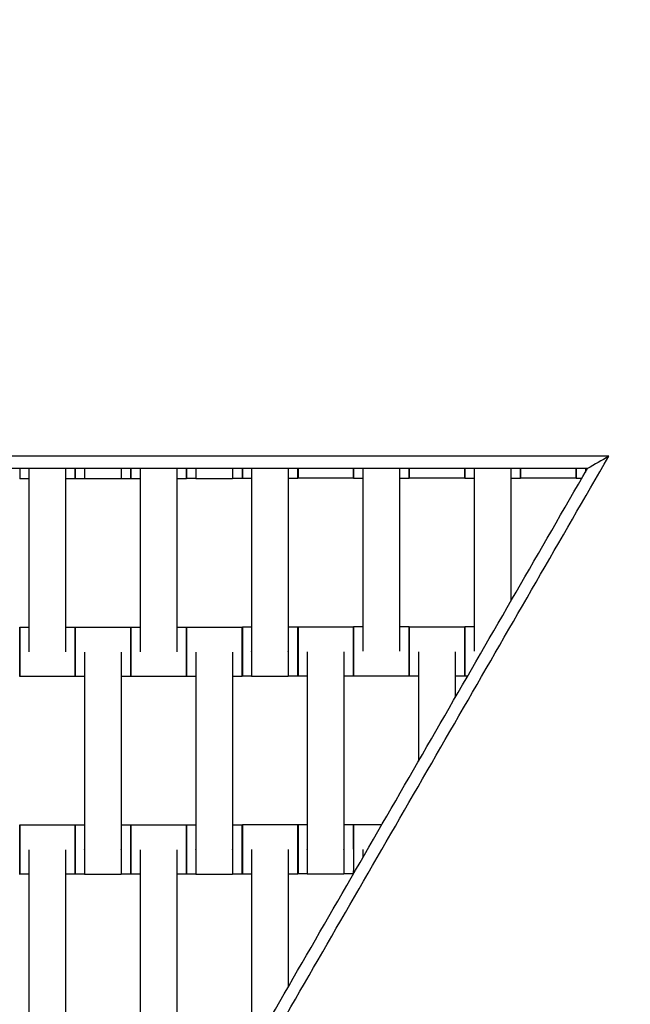
# Model space of a CAD drawing. Units: centimetres. Extents: x -320 to 324, y -314 to 330.
# Drawn here: x 26 to 51, y 116 to 156 of the extents above; entities that cross this region are included whole.
import ezdxf

# ---------------------------------------------------------------- set-up
doc = ezdxf.new("R2010")
doc.units = ezdxf.units.CM
doc.layers.add('Make2D$Adnotacja', color=7, linetype='Continuous', true_color=0x000000)
doc.layers.add('Make2D$Widoczne$Krzywe', color=7, linetype='Continuous', true_color=0x000000)
doc.styles.add('Arial Normalny', font='txt')
doc.dimstyles.new('TRAMPOL', dxfattribs={"dimscale": 1.1, "dimtxt": 7, "dimasz": 10, "dimexe": 5, "dimexo": 5, "dimgap": 1.1, "dimtad": 1, "dimtoh": 1, "dimdec": 0, "dimzin": 1, "dimdsep": 46, "dimtxsty": 'Arial Normalny', "dimcen": 5, "dimazin": 1, "dimtfac": 1, "dimtdec": 4, "dimtix": 1, "dimtofl": 0, "dimtmove": 1, "dimatfit": 3, "dimfxl": 10, "dimtolj": 1, "dimtzin": 1, "dimarcsym": 0})

# ---------------------------------------------------------------- blocks, each defined once
blk = doc.blocks.new('*D1')
at = {"layer": 'Defpoints', "color": 0}
for p in [(229.348, 235.748), (-224.517, -220.553)]:
    blk.add_point(p, dxfattribs=at)
at = {"layer": 'Make2D$Adnotacja', "color": 0, "lineweight": -2}
for p, q in [((267.179, 273.782), (237.106, 243.547)), ((293.814, 273.782), (267.179, 273.782))]:
    blk.add_line(p, q, dxfattribs=at)
at = {"layer": 'Make2D$Adnotacja', "color": 0}
for p, q in [((2.416, 2.098), (2.416, 13.098)), ((-3.084, 7.598), (7.916, 7.598))]:
    blk.add_line(p, q, dxfattribs=at)
blk.add_solid([(235.806, 244.84), (238.406, 242.254), (229.348, 235.748)], dxfattribs=at)
at = {"layer": 'Make2D$Adnotacja', "color": 0, "insert": (281.102, 279.136), "char_height": 7.7, "attachment_point": 5, "style": 'Arial Normalny'}
blk.add_mtext('\\A1;Ø645', dxfattribs=at)
blk = doc.blocks.new('*D2')
at = {"layer": 'Defpoints', "color": 0}
for p in [(44.294, 162.866), (44.892, -146.689), (232.793, -146.689)]:
    blk.add_point(p, dxfattribs=at)
at = {"layer": 'Make2D$Adnotacja', "color": 0, "lineweight": -2}
for p, q in [((49.794, 162.866), (238.293, 162.866)), ((232.793, 151.866), (232.793, -135.689)), ((50.392, -146.689), (238.293, -146.689))]:
    blk.add_line(p, q, dxfattribs=at)
at = {"layer": 'Make2D$Adnotacja', "color": 0}
for points in [[(234.627, 151.866), (230.96, 151.866), (232.793, 162.866)], [(230.96, -135.689), (234.627, -135.689), (232.793, -146.689)]]:
    blk.add_solid(points, dxfattribs=at)
at = {"layer": 'Make2D$Adnotacja', "color": 0, "insert": (227.652, 8.089), "char_height": 7.7, "attachment_point": 5, "rotation": 90, "style": 'Arial Normalny'}
blk.add_mtext('\\A1;310', dxfattribs=at)

msp = doc.modelspace()

# ---------------------------------------------------------------- linework, layer by layer
at = {"layer": 'Make2D$Widoczne$Krzywe', "color": 6, "lineweight": -3, "true_color": 0xff00ff}
msp.add_rational_spline([(323.976, -4.643), (336.217, 316.917), (14.657, 329.158), (-306.904, 341.399), (-319.145, 19.838), (-331.385, -301.722), (-9.825, -313.963), (311.736, -326.204), (323.976, -4.643)], [1, 0.707106781187, 1, 0.707106781187, 1, 0.707106781187, 1, 0.707106781187, 1], degree=2, knots=[0, 0, 0, 505.471953, 505.471953, 1010.943905, 1010.943905, 1516.415858, 1516.415858, 2021.88781, 2021.88781, 2021.88781], dxfattribs=at)
at = {"layer": 'Make2D$Widoczne$Krzywe', "color": 12, "lineweight": -3, "true_color": 0xc80000}
for points, degree in [([(78.797, 140.619), (47.02, 85.578), (15.242, 30.537)], 2), ([(16.014, 29.789), (47.635, 84.785), (79.255, 139.781)], 2), ([(49.784, 138.366), (2.758, 138.366), (-44.267, 138.366)], 2), ([(2.758, 56.915), (26.271, 97.641), (49.784, 138.366)], 2), ([(49.784, 138.366), (49.495, 138.2), (49.207, 138.033), (48.918, 137.866)], 3), ([(48.918, 137.866), (2.758, 137.866), (-43.401, 137.866)], 2), ([(2.758, 57.915), (25.838, 97.891), (48.918, 137.866)], 2)]:
    msp.add_open_spline(points, degree=degree, dxfattribs=at)
at = {"layer": 'Make2D$Widoczne$Krzywe', "color": 18, "lineweight": -3, "true_color": 0x000000}
for points, weights in [([(32.704, 138.366), (32.704, 138.366), (32.704, 138.366)], [0.966746666809, 0.966775635972, 0.966804612549]), ([(37.215, 138.366), (37.215, 138.366), (37.215, 138.366)], [0.958468798163, 0.958527682984, 0.958586600854]), ([(46.215, 138.366), (46.215, 138.366), (46.215, 138.366)], [0.958430702573, 0.958508622768, 0.958586600854]), ([(48.463, 138.366), (48.463, 138.366), (48.463, 138.366)], [0.958595315489, 0.958592667894, 0.958590020366]), ([(25.954, 137.866), (25.955, 137.453), (25.955, 137.453)], [0.858929647382, 0.825493907739, 1]), ([(28.203, 137.867), (28.203, 137.453), (28.204, 137.453)], [0.858953544928, 0.825431614465, 1]), ([(28.204, 137.866), (28.205, 137.459), (28.205, 137.459)], [0.858402279362, 0.826905626717, 1]), ([(28.204, 137.453), (28.204, 137.453), (28.204, 137.866)], [1, 0.82551811385, 0.858920375498]), ([(28.205, 137.459), (28.205, 137.459), (28.205, 137.866)], [1, 0.826883708123, 0.858410259359]), ([(28.577, 137.866), (28.577, 137.453), (28.577, 137.453)], [0.858979643311, 0.825363741565, 1]), ([(30.062, 137.866), (30.062, 137.453), (30.062, 137.453)], [0.858993437282, 0.82532793413, 1]), ([(30.453, 137.866), (30.453, 137.459), (30.454, 137.459)], [0.858410259358, 0.826883708126, 1]), ([(30.454, 137.867), (30.455, 137.453), (30.455, 137.453)], [0.858957166538, 0.82542218612, 1]), ([(30.455, 137.453), (30.455, 137.453), (30.455, 137.866)], [1, 0.825518113846, 0.8589203755]), ([(32.703, 137.866), (32.703, 137.453), (32.704, 137.453)], [0.858898044474, 0.825576499428, 1]), ([(32.704, 137.453), (32.704, 137.453), (32.704, 137.866)], [1, 0.825510073063, 0.858923454546]), ([(32.706, 137.866), (32.707, 137.464), (32.707, 137.464)], [0.858029050537, 0.827951726124, 1]), ([(32.707, 137.464), (32.707, 137.464), (32.707, 137.866)], [1, 0.827937435145, 0.858034048604]), ([(33.079, 137.866), (33.079, 137.458), (33.079, 137.458)], [0.858578177729, 0.826426595002, 1]), ([(34.564, 137.866), (34.564, 137.458), (34.564, 137.458)], [0.858564261973, 0.826464183818, 1]), ([(34.955, 137.866), (34.955, 137.464), (34.956, 137.464)], [0.858015546793, 0.82799037735, 1]), ([(34.961, 137.866), (34.962, 137.463), (34.962, 137.463)], [0.858108761871, 0.827724749936, 1]), ([(37.21, 137.866), (37.211, 137.463), (37.211, 137.463)], [0.85810876187, 0.82772474994, 1]), ([(37.211, 137.463), (37.211, 137.463), (37.211, 137.866)], [1, 0.827754555953, 0.858098254223]), ([(37.214, 137.866), (37.214, 137.477), (37.214, 137.477)], [0.857091728254, 0.830789876952, 1]), ([(39.463, 137.477), (39.464, 137.477), (39.464, 137.866)], [1, 0.830735829065, 0.857108550499]), ([(39.463, 137.866), (39.463, 137.477), (39.463, 137.477)], [0.857091728252, 0.830789876956, 1]), ([(39.464, 137.866), (39.464, 137.471), (39.464, 137.471)], [0.857535715317, 0.829403898811, 1]), ([(39.464, 137.471), (39.465, 137.471), (39.465, 137.866)], [1, 0.829409660869, 0.857533815182]), ([(41.713, 137.866), (41.713, 137.471), (41.713, 137.471)], [0.857535715316, 0.829403898815, 1]), ([(41.714, 137.866), (41.714, 137.477), (41.714, 137.477)], [0.857094284087, 0.830781657098, 1]), ([(41.714, 137.477), (41.715, 137.477), (41.715, 137.866)], [1, 0.830789876952, 0.857091728254]), ([(43.963, 137.866), (43.963, 137.477), (43.963, 137.477)], [0.857091728252, 0.830789876956, 1]), ([(43.964, 137.866), (43.964, 137.471), (43.964, 137.471)], [0.857504914239, 0.829497471573, 1]), ([(43.964, 137.471), (43.965, 137.471), (43.965, 137.866)], [1, 0.829403898811, 0.857535715317]), ([(46.213, 137.866), (46.213, 137.471), (46.213, 137.471)], [0.857535715316, 0.829403898815, 1]), ([(46.214, 137.866), (46.214, 137.477), (46.214, 137.477)], [0.857100017708, 0.830763227896, 1]), ([(46.214, 137.477), (46.215, 137.477), (46.215, 137.866)], [1, 0.830789876952, 0.857091728254]), ([(48.463, 137.477), (48.464, 137.477), (48.464, 137.866)], [1, 0.830761073058, 0.857100688416]), ([(48.463, 137.866), (48.463, 137.477), (48.463, 137.477)], [0.857091728252, 0.830789876956, 1]), ([(48.464, 137.866), (48.464, 137.471), (48.464, 137.471)], [0.857535715317, 0.829403898811, 1]), ([(48.464, 137.471), (48.465, 137.471), (48.465, 137.866)], [1, 0.829434772784, 0.857525539402]), ([(25.955, 130.459), (25.955, 131.459), (25.955, 131.459)], [1, 0.707106781187, 1]), ([(28.204, 130.459), (28.204, 131.459), (28.204, 131.459)], [1, 0.707106781187, 1]), ([(28.205, 130.453), (28.205, 131.453), (28.205, 131.453)], [1, 0.707106781187, 1]), ([(30.454, 130.456), (30.454, 131.453), (30.454, 131.453)], [0.998718626515, 0.707748875559, 1]), ([(30.455, 130.459), (30.455, 131.459), (30.455, 131.459)], [1, 0.707106781187, 1]), ([(32.704, 130.459), (32.704, 131.459), (32.704, 131.459)], [1, 0.707106781187, 1]), ([(32.705, 130.453), (32.705, 131.453), (32.705, 131.453)], [1, 0.707106781187, 1]), ([(34.954, 130.453), (34.954, 131.453), (34.954, 131.453)], [1, 0.707106781187, 1]), ([(34.962, 130.469), (34.962, 131.469), (34.962, 131.469)], [1, 0.707106781187, 1]), ([(37.211, 130.469), (37.211, 131.469), (37.211, 131.469)], [1, 0.707106781187, 1]), ([(37.215, 130.47), (37.215, 131.47), (37.214, 131.47)], [1, 0.707106781187, 1]), ([(39.464, 130.474), (39.464, 131.47), (39.463, 131.47)], [0.99871948716, 0.707748443342, 1]), ([(39.465, 130.477), (39.465, 131.476), (39.464, 131.476)], [1, 0.707106781187, 1]), ([(41.714, 130.477), (41.714, 131.476), (41.713, 131.476)], [1, 0.707106781187, 1]), ([(41.715, 130.47), (41.715, 131.47), (41.714, 131.47)], [1, 0.707106781187, 1]), ([(43.964, 130.474), (43.964, 131.47), (43.963, 131.47)], [0.998720297298, 0.707748036491, 1]), ([(43.965, 130.477), (43.965, 131.476), (43.964, 131.476)], [1, 0.707106781187, 1]), ([(25.955, 129.459), (25.955, 129.459), (25.955, 130.459)], [1, 0.707106781187, 1]), ([(28.204, 129.459), (28.204, 129.459), (28.204, 130.456)], [1, 0.707710563727, 0.998794924245]), ([(28.205, 129.453), (28.205, 129.453), (28.205, 130.453)], [1, 0.707106781187, 1]), ([(30.454, 129.453), (30.454, 129.453), (30.454, 130.453)], [1, 0.707106781187, 1]), ([(30.455, 129.459), (30.455, 129.459), (30.455, 130.459)], [1, 0.707106781187, 1]), ([(32.704, 129.459), (32.704, 129.459), (32.704, 130.456)], [1, 0.707748442109, 0.998719489615]), ([(32.705, 129.453), (32.705, 129.453), (32.705, 130.453)], [1, 0.707106781187, 1]), ([(34.954, 129.453), (34.954, 129.453), (34.954, 130.453)], [1, 0.707106781187, 1]), ([(34.962, 129.469), (34.962, 129.469), (34.962, 130.469)], [1, 0.707106781187, 1]), ([(37.211, 129.469), (37.211, 129.469), (37.211, 130.469)], [1, 0.707106781187, 1]), ([(37.214, 129.471), (37.215, 129.471), (37.215, 130.47)], [1, 0.707106781187, 1]), ([(39.463, 129.471), (39.464, 129.471), (39.464, 130.47)], [1, 0.707106781187, 1]), ([(39.464, 129.477), (39.465, 129.477), (39.465, 130.477)], [1, 0.707106781187, 1]), ([(41.713, 129.477), (41.714, 129.477), (41.714, 130.474)], [1, 0.70773757255, 0.998741134289]), ([(41.714, 129.471), (41.715, 129.471), (41.715, 130.47)], [1, 0.707106781187, 1]), ([(43.963, 129.471), (43.964, 129.471), (43.964, 130.47)], [1, 0.707106781187, 1]), ([(43.964, 129.477), (43.965, 129.477), (43.965, 130.477)], [1, 0.707106781187, 1]), ([(26.327, 129.46), (26.327, 129.453), (26.327, 129.453)], [0.955060062648, 0.975476759783, 1]), ([(27.812, 129.459), (27.812, 129.453), (27.812, 129.453)], [0.956167648121, 0.976140135765, 1]), ([(30.827, 129.459), (30.827, 129.453), (30.827, 129.453)], [0.956272430932, 0.976202708484, 1]), ([(32.312, 129.459), (32.312, 129.453), (32.312, 129.453)], [0.9562724309, 0.976202708465, 1]), ([(39.836, 129.477), (39.836, 129.47), (39.836, 129.47)], [0.956272430932, 0.976202708484, 1]), ([(41.322, 129.477), (41.322, 129.47), (41.322, 129.47)], [0.955076593251, 0.975486687134, 1]), ([(25.955, 122.457), (25.955, 123.457), (25.955, 123.457)], [1, 0.707106781187, 1]), ([(28.204, 122.457), (28.204, 123.457), (28.204, 123.457)], [1, 0.707106781187, 1]), ([(28.205, 122.459), (28.205, 123.459), (28.205, 123.459)], [1, 0.707106781187, 1]), ([(30.454, 122.459), (30.454, 123.459), (30.454, 123.459)], [1, 0.707106781187, 1]), ([(30.455, 122.457), (30.455, 123.457), (30.455, 123.457)], [1, 0.707106781187, 1]), ([(32.704, 122.457), (32.704, 123.457), (32.704, 123.457)], [1, 0.707106781187, 1]), ([(32.705, 122.459), (32.705, 123.459), (32.705, 123.459)], [1, 0.707106781187, 1]), ([(34.954, 122.459), (34.954, 123.459), (34.954, 123.459)], [1, 0.707106781187, 1]), ([(34.962, 122.467), (34.962, 123.467), (34.962, 123.467)], [1, 0.707106781187, 1]), ([(37.211, 122.467), (37.211, 123.467), (37.211, 123.467)], [1, 0.707106781187, 1]), ([(37.215, 122.477), (37.215, 123.476), (37.214, 123.476)], [1, 0.707106781187, 1]), ([(39.464, 122.477), (39.464, 123.476), (39.463, 123.476)], [1, 0.707106781187, 1]), ([(39.465, 122.475), (39.465, 123.474), (39.464, 123.474)], [1, 0.707106781187, 1]), ([(25.955, 121.458), (25.955, 121.458), (25.955, 122.457)], [1, 0.707106781187, 1]), ([(28.204, 121.458), (28.204, 121.458), (28.204, 122.457)], [1, 0.707106781187, 1]), ([(28.205, 121.459), (28.205, 121.459), (28.205, 122.459)], [1, 0.707106781187, 1]), ([(30.454, 121.459), (30.454, 121.459), (30.454, 122.458)], [1, 0.707298164869, 0.999617482744]), ([(30.455, 121.458), (30.455, 121.458), (30.455, 122.457)], [1, 0.707106781187, 1]), ([(32.704, 121.458), (32.704, 121.458), (32.704, 122.457)], [1, 0.707106781187, 1]), ([(32.705, 121.459), (32.705, 121.459), (32.705, 122.459)], [1, 0.707106781187, 1]), ([(34.954, 121.459), (34.954, 121.459), (34.954, 122.459)], [1, 0.707106781187, 1]), ([(34.962, 121.468), (34.962, 121.468), (34.962, 122.467)], [1, 0.707106781187, 1]), ([(37.211, 121.468), (37.211, 121.468), (37.211, 122.467)], [1, 0.707106781187, 1]), ([(37.214, 121.477), (37.215, 121.477), (37.215, 122.477)], [1, 0.707106781187, 1]), ([(39.464, 121.492), (39.465, 121.645), (39.465, 122.475)], [0.935225669693, 0.74418873288, 1])]:
    msp.add_rational_spline(points, weights, degree=2, dxfattribs=at)
for points in [[(26.327, 137.866), (26.327, 134.165), (26.327, 130.463)], [(27.812, 137.866), (27.812, 134.165), (27.812, 130.463)], [(30.827, 137.866), (30.827, 134.165), (30.827, 130.463)], [(32.312, 137.866), (32.312, 134.165), (32.312, 130.463)], [(35.334, 137.866), (35.334, 134.17), (35.334, 130.473)], [(36.819, 137.866), (36.819, 134.17), (36.819, 130.473)], [(39.836, 137.866), (39.836, 134.174), (39.836, 130.481)], [(41.322, 137.866), (41.322, 134.174), (41.322, 130.481)], [(44.336, 137.866), (44.336, 134.174), (44.336, 130.481)], [(45.822, 137.866), (45.822, 135.185), (45.822, 132.503)], [(48.836, 137.866), (48.836, 137.796), (48.836, 137.725)], [(26.327, 137.453), (26.141, 137.453), (25.955, 137.453)], [(28.204, 137.453), (28.008, 137.453), (27.813, 137.453)], [(28.577, 137.459), (28.391, 137.459), (28.205, 137.459)], [(30.062, 137.453), (29.319, 137.453), (28.577, 137.453)], [(30.454, 137.459), (30.258, 137.459), (30.062, 137.459)], [(30.827, 137.453), (30.641, 137.453), (30.455, 137.453)], [(32.704, 137.453), (32.508, 137.453), (32.312, 137.453)], [(33.079, 137.464), (32.893, 137.464), (32.707, 137.464)], [(34.564, 137.458), (33.821, 137.458), (33.079, 137.458)], [(34.956, 137.464), (34.76, 137.464), (34.564, 137.464)], [(35.334, 137.463), (35.148, 137.463), (34.962, 137.463)], [(37.211, 137.463), (37.015, 137.463), (36.819, 137.463)], [(39.463, 137.477), (38.339, 137.477), (37.214, 137.477)], [(39.836, 137.471), (39.65, 137.471), (39.464, 137.471)], [(41.713, 137.471), (41.518, 137.471), (41.322, 137.471)], [(43.963, 137.477), (42.839, 137.477), (41.714, 137.477)], [(44.336, 137.471), (44.15, 137.471), (43.964, 137.471)], [(46.213, 137.471), (46.018, 137.471), (45.822, 137.471)], [(48.463, 137.477), (47.339, 137.477), (46.214, 137.477)], [(48.69, 137.471), (48.577, 137.471), (48.464, 137.471)], [(25.955, 131.459), (26.141, 131.459), (26.327, 131.459)], [(27.812, 131.459), (28.008, 131.459), (28.204, 131.459)], [(28.205, 131.453), (29.329, 131.453), (30.454, 131.453)], [(30.455, 131.459), (30.641, 131.459), (30.827, 131.459)], [(32.312, 131.459), (32.508, 131.459), (32.704, 131.459)], [(32.705, 131.453), (33.829, 131.453), (34.954, 131.453)], [(34.962, 131.469), (35.148, 131.469), (35.334, 131.469)], [(36.819, 131.469), (37.015, 131.469), (37.211, 131.469)], [(37.214, 131.47), (38.339, 131.47), (39.463, 131.47)], [(39.464, 131.476), (39.65, 131.476), (39.836, 131.476)], [(41.322, 131.476), (41.518, 131.476), (41.713, 131.476)], [(41.714, 131.47), (42.839, 131.47), (43.963, 131.47)], [(43.964, 131.476), (44.15, 131.476), (44.336, 131.476)], [(28.577, 130.442), (28.577, 126.453), (28.577, 122.463)], [(30.062, 130.442), (30.062, 126.453), (30.062, 122.463)], [(33.077, 130.442), (33.077, 126.453), (33.077, 122.463)], [(34.562, 130.442), (34.562, 126.453), (34.562, 122.463)], [(37.586, 130.459), (37.586, 126.47), (37.586, 122.481)], [(39.072, 130.459), (39.072, 126.47), (39.072, 122.481)], [(42.086, 130.459), (42.086, 128.247), (42.086, 126.034)], [(43.572, 130.459), (43.572, 129.533), (43.572, 128.606)], [(28.204, 129.459), (27.079, 129.459), (25.955, 129.459)], [(27.812, 129.453), (27.069, 129.453), (26.327, 129.453)], [(28.577, 129.453), (28.391, 129.453), (28.205, 129.453)], [(30.454, 129.453), (30.258, 129.453), (30.062, 129.453)], [(32.704, 129.459), (31.579, 129.459), (30.455, 129.459)], [(32.312, 129.453), (31.569, 129.453), (30.827, 129.453)], [(33.077, 129.453), (32.891, 129.453), (32.705, 129.453)], [(34.954, 129.453), (34.758, 129.453), (34.563, 129.453)], [(35.334, 129.469), (35.148, 129.469), (34.962, 129.469)], [(36.819, 129.463), (36.077, 129.463), (35.334, 129.463)], [(37.211, 129.469), (37.015, 129.469), (36.819, 129.469)], [(37.586, 129.471), (37.4, 129.471), (37.214, 129.471)], [(39.463, 129.471), (39.268, 129.471), (39.072, 129.471)], [(41.713, 129.477), (40.589, 129.477), (39.464, 129.477)], [(41.322, 129.47), (40.579, 129.47), (39.836, 129.47)], [(42.086, 129.471), (41.9, 129.471), (41.714, 129.471)], [(43.963, 129.471), (43.768, 129.471), (43.572, 129.471)], [(44.075, 129.477), (44.02, 129.477), (43.964, 129.477)], [(25.955, 123.457), (27.079, 123.457), (28.204, 123.457)], [(28.205, 123.459), (28.391, 123.459), (28.577, 123.459)], [(30.062, 123.459), (30.258, 123.459), (30.454, 123.459)], [(30.455, 123.457), (31.579, 123.457), (32.704, 123.457)], [(32.705, 123.459), (32.891, 123.459), (33.077, 123.459)], [(34.562, 123.459), (34.758, 123.459), (34.954, 123.459)], [(34.962, 123.467), (36.086, 123.467), (37.211, 123.467)], [(37.214, 123.476), (37.4, 123.476), (37.586, 123.476)], [(39.072, 123.476), (39.268, 123.476), (39.463, 123.476)], [(39.464, 123.474), (40.037, 123.474), (40.609, 123.474)], [(26.327, 122.446), (26.327, 118.457), (26.327, 114.468)], [(27.812, 122.446), (27.812, 118.457), (27.812, 114.468)], [(30.827, 122.446), (30.827, 118.457), (30.827, 114.468)], [(32.312, 122.446), (32.312, 118.457), (32.312, 114.468)], [(35.334, 122.456), (35.334, 118.467), (35.334, 114.478)], [(36.819, 122.456), (36.819, 119.683), (36.819, 116.91)], [(39.836, 122.464), (39.836, 122.3), (39.836, 122.136)], [(26.327, 121.458), (26.141, 121.458), (25.955, 121.458)], [(28.204, 121.458), (28.008, 121.458), (27.812, 121.458)], [(28.577, 121.459), (28.391, 121.459), (28.205, 121.459)], [(30.062, 121.453), (29.319, 121.453), (28.577, 121.453)], [(30.454, 121.459), (30.258, 121.459), (30.062, 121.459)], [(30.827, 121.458), (30.641, 121.458), (30.455, 121.458)], [(32.704, 121.458), (32.508, 121.458), (32.312, 121.458)], [(33.077, 121.459), (32.891, 121.459), (32.705, 121.459)], [(34.562, 121.453), (33.819, 121.453), (33.077, 121.453)], [(34.954, 121.459), (34.758, 121.459), (34.562, 121.459)], [(35.334, 121.468), (35.148, 121.468), (34.962, 121.468)], [(37.211, 121.468), (37.015, 121.468), (36.819, 121.468)], [(37.586, 121.477), (37.4, 121.477), (37.214, 121.477)], [(39.072, 121.47), (38.329, 121.47), (37.586, 121.47)], [(39.456, 121.477), (39.264, 121.477), (39.072, 121.477)]]:
    msp.add_open_spline(points, degree=2, dxfattribs=at)
for points, weights, knots in [([(25.955, 131.459), (25.954, 131.459), (25.954, 130.459), (25.954, 129.459), (25.955, 129.459)], [1, 0.707106781187, 1, 0.707106781187, 1], [-47.123897, -47.123897, -47.123897, -31.415931, -31.415931, -15.707966, -15.707966, -15.707966]), ([(28.204, 131.459), (28.203, 131.459), (28.203, 130.459), (28.203, 129.459), (28.204, 129.459)], [1, 0.707106781187, 1, 0.707106781187, 1], [-47.123897, -47.123897, -47.123897, -31.415931, -31.415931, -15.707966, -15.707966, -15.707966]), ([(28.205, 131.453), (28.204, 131.453), (28.204, 130.453), (28.204, 129.453), (28.205, 129.453)], [1, 0.707106781187, 1, 0.707106781187, 1], [-47.123897, -47.123897, -47.123897, -31.415931, -31.415931, -15.707966, -15.707966, -15.707966]), ([(30.454, 131.453), (30.453, 131.453), (30.453, 130.453), (30.453, 129.453), (30.454, 129.453)], [1, 0.707106781187, 1, 0.707106781187, 1], [-47.123897, -47.123897, -47.123897, -31.415931, -31.415931, -15.707966, -15.707966, -15.707966]), ([(30.455, 131.459), (30.454, 131.459), (30.454, 130.459), (30.454, 129.459), (30.455, 129.459)], [1, 0.707106781187, 1, 0.707106781187, 1], [-47.123897, -47.123897, -47.123897, -31.415931, -31.415931, -15.707966, -15.707966, -15.707966]), ([(32.704, 131.459), (32.703, 131.459), (32.703, 130.459), (32.703, 129.459), (32.704, 129.459)], [1, 0.707106781187, 1, 0.707106781187, 1], [-47.123897, -47.123897, -47.123897, -31.415931, -31.415931, -15.707966, -15.707966, -15.707966]), ([(32.705, 131.453), (32.704, 131.453), (32.704, 130.453), (32.704, 129.453), (32.705, 129.453)], [1, 0.707106781187, 1, 0.707106781187, 1], [-47.123897, -47.123897, -47.123897, -31.415931, -31.415931, -15.707966, -15.707966, -15.707966]), ([(34.954, 131.453), (34.953, 131.453), (34.953, 130.453), (34.953, 129.453), (34.954, 129.453)], [1, 0.707106781187, 1, 0.707106781187, 1], [-47.123897, -47.123897, -47.123897, -31.415931, -31.415931, -15.707966, -15.707966, -15.707966]), ([(34.962, 131.469), (34.961, 131.469), (34.961, 130.469), (34.961, 129.469), (34.962, 129.469)], [1, 0.707106781187, 1, 0.707106781187, 1], [-47.123897, -47.123897, -47.123897, -31.415931, -31.415931, -15.707966, -15.707966, -15.707966]), ([(37.211, 131.469), (37.21, 131.469), (37.21, 130.469), (37.21, 129.469), (37.211, 129.469)], [1, 0.707106781187, 1, 0.707106781187, 1], [-47.123897, -47.123897, -47.123897, -31.415931, -31.415931, -15.707966, -15.707966, -15.707966]), ([(37.214, 131.47), (37.214, 131.47), (37.214, 130.47), (37.214, 129.471), (37.214, 129.471)], [1, 0.707106781187, 1, 0.707106781187, 1], [-47.123897, -47.123897, -47.123897, -31.415931, -31.415931, -15.707966, -15.707966, -15.707966]), ([(39.463, 131.47), (39.463, 131.47), (39.463, 130.47), (39.463, 129.471), (39.463, 129.471)], [1, 0.707106781187, 1, 0.707106781187, 1], [-47.123897, -47.123897, -47.123897, -31.415931, -31.415931, -15.707966, -15.707966, -15.707966]), ([(39.464, 131.476), (39.464, 131.476), (39.464, 130.477), (39.464, 129.477), (39.464, 129.477)], [1, 0.707106781187, 1, 0.707106781187, 1], [-47.123897, -47.123897, -47.123897, -31.415931, -31.415931, -15.707966, -15.707966, -15.707966]), ([(41.713, 131.476), (41.713, 131.476), (41.713, 130.477), (41.713, 129.477), (41.713, 129.477)], [1, 0.707106781187, 1, 0.707106781187, 1], [-47.123897, -47.123897, -47.123897, -31.415931, -31.415931, -15.707966, -15.707966, -15.707966]), ([(41.714, 131.47), (41.714, 131.47), (41.714, 130.47), (41.714, 129.471), (41.714, 129.471)], [1, 0.707106781187, 1, 0.707106781187, 1], [-47.123897, -47.123897, -47.123897, -31.415931, -31.415931, -15.707966, -15.707966, -15.707966]), ([(43.963, 131.47), (43.963, 131.47), (43.963, 130.47), (43.963, 129.471), (43.963, 129.471)], [1, 0.707106781187, 1, 0.707106781187, 1], [-47.123897, -47.123897, -47.123897, -31.415931, -31.415931, -15.707966, -15.707966, -15.707966]), ([(43.964, 131.476), (43.964, 131.476), (43.964, 130.477), (43.964, 129.477), (43.964, 129.477)], [1, 0.707106781187, 1, 0.707106781187, 1], [-47.123897, -47.123897, -47.123897, -31.415931, -31.415931, -15.707966, -15.707966, -15.707966]), ([(35.334, 130.473), (35.334, 130.468), (35.334, 130.462), (35.334, 129.463), (35.334, 129.463)], [0.99545943481, 0.997711841715, 1, 0.707106781187, 1], [-31.53865, -31.53865, -31.53865, -31.415935, -31.415935, -15.707968, -15.707968, -15.707968]), ([(36.819, 130.473), (36.819, 130.468), (36.819, 130.462), (36.819, 129.463), (36.819, 129.463)], [0.99545943481, 0.997711841715, 1, 0.707106781187, 1], [-31.53865, -31.53865, -31.53865, -31.415935, -31.415935, -15.707968, -15.707968, -15.707968]), ([(25.955, 123.457), (25.954, 123.457), (25.954, 122.457), (25.954, 121.458), (25.955, 121.458)], [1, 0.707106781187, 1, 0.707106781187, 1], [-47.123897, -47.123897, -47.123897, -31.415931, -31.415931, -15.707966, -15.707966, -15.707966]), ([(28.204, 123.457), (28.203, 123.457), (28.203, 122.457), (28.203, 121.458), (28.204, 121.458)], [1, 0.707106781187, 1, 0.707106781187, 1], [-47.123897, -47.123897, -47.123897, -31.415931, -31.415931, -15.707966, -15.707966, -15.707966]), ([(28.205, 123.459), (28.204, 123.459), (28.204, 122.459), (28.204, 121.459), (28.205, 121.459)], [1, 0.707106781187, 1, 0.707106781187, 1], [-47.123897, -47.123897, -47.123897, -31.415931, -31.415931, -15.707966, -15.707966, -15.707966]), ([(30.454, 123.459), (30.453, 123.459), (30.453, 122.459), (30.453, 121.459), (30.454, 121.459)], [1, 0.707106781187, 1, 0.707106781187, 1], [-47.123897, -47.123897, -47.123897, -31.415931, -31.415931, -15.707966, -15.707966, -15.707966]), ([(30.455, 123.457), (30.454, 123.457), (30.454, 122.457), (30.454, 121.458), (30.455, 121.458)], [1, 0.707106781187, 1, 0.707106781187, 1], [-47.123897, -47.123897, -47.123897, -31.415931, -31.415931, -15.707966, -15.707966, -15.707966]), ([(32.704, 123.457), (32.703, 123.457), (32.703, 122.457), (32.703, 121.458), (32.704, 121.458)], [1, 0.707106781187, 1, 0.707106781187, 1], [-47.123897, -47.123897, -47.123897, -31.415931, -31.415931, -15.707966, -15.707966, -15.707966]), ([(32.705, 123.459), (32.704, 123.459), (32.704, 122.459), (32.704, 121.459), (32.705, 121.459)], [1, 0.707106781187, 1, 0.707106781187, 1], [-47.123897, -47.123897, -47.123897, -31.415931, -31.415931, -15.707966, -15.707966, -15.707966]), ([(34.954, 123.459), (34.953, 123.459), (34.953, 122.459), (34.953, 121.459), (34.954, 121.459)], [1, 0.707106781187, 1, 0.707106781187, 1], [-47.123897, -47.123897, -47.123897, -31.415931, -31.415931, -15.707966, -15.707966, -15.707966]), ([(34.962, 123.467), (34.961, 123.467), (34.961, 122.467), (34.961, 121.468), (34.962, 121.468)], [1, 0.707106781187, 1, 0.707106781187, 1], [-47.123897, -47.123897, -47.123897, -31.415931, -31.415931, -15.707966, -15.707966, -15.707966]), ([(37.211, 123.467), (37.21, 123.467), (37.21, 122.467), (37.21, 121.468), (37.211, 121.468)], [1, 0.707106781187, 1, 0.707106781187, 1], [-47.123897, -47.123897, -47.123897, -31.415931, -31.415931, -15.707966, -15.707966, -15.707966]), ([(37.214, 123.476), (37.214, 123.476), (37.214, 122.477), (37.214, 121.477), (37.214, 121.477)], [1, 0.707106781187, 1, 0.707106781187, 1], [-47.123897, -47.123897, -47.123897, -31.415931, -31.415931, -15.707966, -15.707966, -15.707966]), ([(39.463, 123.476), (39.463, 123.476), (39.463, 122.477), (39.463, 121.627), (39.463, 121.49)], [1, 0.707106781187, 1, 0.739673489115, 0.942108748844], [-47.123897, -47.123897, -47.123897, -31.415931, -31.415931, -17.45453, -17.45453, -17.45453]), ([(39.464, 123.474), (39.464, 123.474), (39.464, 122.475), (39.464, 121.646), (39.464, 121.492)], [1, 0.707106781187, 1, 0.744408270391, 0.934898102582], [-47.123897, -47.123897, -47.123897, -31.415931, -31.415931, -17.708458, -17.708458, -17.708458]), ([(28.577, 122.463), (28.577, 122.458), (28.577, 122.452), (28.577, 121.453), (28.577, 121.453)], [0.99545943481, 0.997711841715, 1, 0.707106781187, 1], [-31.53865, -31.53865, -31.53865, -31.415935, -31.415935, -15.707968, -15.707968, -15.707968]), ([(30.062, 122.463), (30.062, 122.458), (30.062, 122.452), (30.062, 121.453), (30.062, 121.453)], [0.99545943481, 0.997711841715, 1, 0.707106781187, 1], [-31.53865, -31.53865, -31.53865, -31.415935, -31.415935, -15.707968, -15.707968, -15.707968]), ([(33.077, 122.463), (33.077, 122.458), (33.077, 122.452), (33.077, 121.453), (33.077, 121.453)], [0.99545943481, 0.997711841715, 1, 0.707106781187, 1], [-31.53865, -31.53865, -31.53865, -31.415935, -31.415935, -15.707968, -15.707968, -15.707968]), ([(34.562, 122.463), (34.562, 122.458), (34.562, 122.452), (34.562, 121.453), (34.562, 121.453)], [0.99545943481, 0.997711841715, 1, 0.707106781187, 1], [-31.53865, -31.53865, -31.53865, -31.415935, -31.415935, -15.707968, -15.707968, -15.707968]), ([(37.586, 122.481), (37.586, 122.475), (37.586, 122.47), (37.586, 121.47), (37.586, 121.47)], [0.99545943481, 0.997711841715, 1, 0.707106781187, 1], [-31.53865, -31.53865, -31.53865, -31.415935, -31.415935, -15.707968, -15.707968, -15.707968]), ([(39.072, 122.481), (39.072, 122.475), (39.072, 122.47), (39.072, 121.47), (39.072, 121.47)], [0.99545943481, 0.997711841715, 1, 0.707106781187, 1], [-31.53865, -31.53865, -31.53865, -31.415935, -31.415935, -15.707968, -15.707968, -15.707968])]:
    msp.add_rational_spline(points, weights, degree=2, knots=knots, dxfattribs=at)

# ---------------------------------------------------------------- dimensions: what is measured, and where the dimension line sits
at = {"layer": 'Make2D$Adnotacja'}
dim = msp.add_diameter_dim_2p(p1=(-224.517, -220.553), p2=(229.348, 235.748), text='Ø645', dimstyle='TRAMPOL', override={"dimscale": 1.1, "dimasz": 10, "dimtad": 1, "dimtih": 0, "dimtoh": 1, "dimlfac": 1, "dimtxsty": 'Arial Normalny', "dimsah": 0}, dxfattribs=at)
dim.commit()
dim.dimension.update_dxf_attribs({"geometry": '*D1', "text_midpoint": (267.179, 273.782), "dimtype": 163})
dim = msp.add_linear_dim(base=(232.793, -146.689), p1=(44.294, 162.866), p2=(44.892, -146.689), angle=90, dimstyle='TRAMPOL', override={"dimscale": 1.1, "dimtxt": 7, "dimasz": 10, "dimexe": 5, "dimexo": 5, "dimgap": 1.1, "dimtad": 1, "dimtih": 0, "dimtoh": 0, "dimdec": 0, "dimzin": 1, "dimtxsty": 'Arial Normalny', "dimsah": 0, "dimcen": 5, "dimadec": 2, "dimazin": 1, "dimtix": 0, "dimtmove": 0, "dimfxl": 10, "dimtzin": 1}, dxfattribs=at)
dim.commit()
dim.dimension.update_dxf_attribs({"geometry": '*D2', "text_midpoint": (227.652, 8.089)})

doc.saveas('drawing.dxf')
